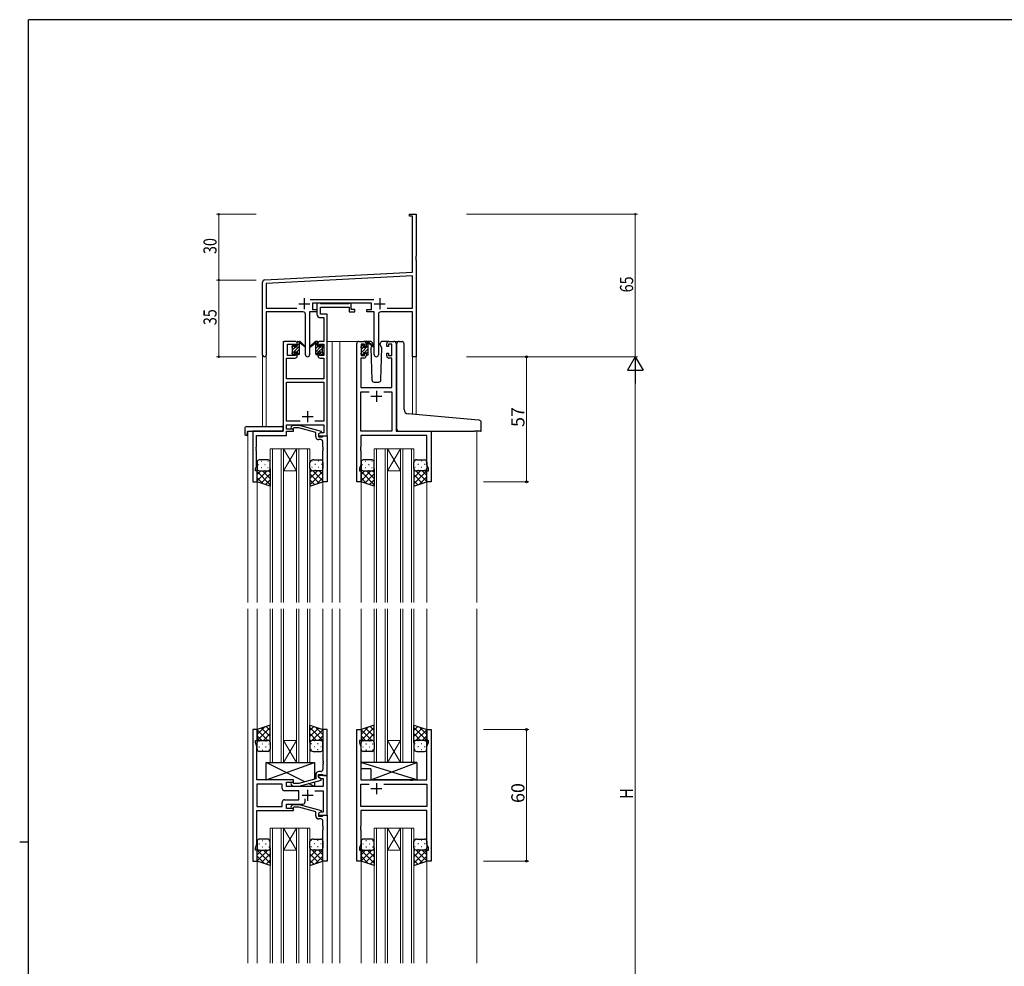
# Model space of a CAD drawing. Extents: x 0 to 1133, y 0 to 806.
# Drawn here: x 0 to 449, y 370 to 802 of the extents above; entities that cross this region are included whole.
import ezdxf

# ---------------------------------------------------------------- set-up
doc = ezdxf.new("R2010")
doc.units = 0
for name, color, linetype, lineweight in [('YKK_11', 7, 'CONTINUOUS', 30), ('YKK_12', 2, 'CONTINUOUS', 13), ('YKK_13', 4, 'CONTINUOUS', 30), ('YKK_D', 6, 'CONTINUOUS', 13)]:
    doc.layers.add(name, color=color, linetype=linetype, lineweight=lineweight)
doc.layers.add('YKK_ZWAK', color=7, linetype='CONTINUOUS')
doc.styles.get("Standard").update_dxf_attribs({"font": 'ROMANS.SHX', "bigfont": 'EXTFONT.SHX'})

# ---------------------------------------------------------------- blocks, each defined once
blk = doc.blocks.new('A201')
at = {"layer": 'YKK_ZWAK', "color": 254, "linetype": 'Continuous'}
for p, q in [((571, 410), (21, 410)), ((21, 35), (21, 410)), ((19, 222.5), (21, 222.5))]:
    blk.add_line(p, q, dxfattribs=at)

msp = doc.modelspace()

# ---------------------------------------------------------------- linework, layer by layer
at = {"layer": 'YKK_11', "color": 0, "linetype": 'ByBlock', "lineweight": -2}
for p, q in [((177.81, 713.25), (180.81, 713.25)), ((177.81, 712.35), (177.81, 713.25)), ((179.18, 712.35), (177.81, 712.35)), ((179.18, 686.83), (179.18, 712.35)), ((180.81, 713.25), (180.81, 694.2)), ((180.81, 694.2), (180.69, 694.02)), ((180.69, 694.02), (180.69, 693.47)), ((180.69, 693.47), (180.81, 693.29)), ((180.81, 693.2), (180.69, 693.02)), ((180.69, 693.02), (180.69, 692.47)), ((180.69, 692.47), (180.81, 692.29)), ((180.81, 693.29), (180.81, 693.2)), ((180.81, 692.29), (180.81, 648.25)), ((111.76, 683.3), (179.18, 686.83)), ((179.18, 685.2), (112.44, 681.7)), ((179.18, 670.38), (179.18, 685.2)), ((110.81, 649.06), (110.81, 682.3)), ((112.44, 681.7), (112.44, 670.38)), ((132.5, 674.38), (161.52, 674.38)), ((112.44, 670.38), (126.46, 670.38)), ((160.41, 672.75), (133.61, 672.75)), ((133.61, 672.75), (133.61, 669.75)), ((133.61, 669.75), (135.61, 669.75)), ((135.61, 669.75), (135.61, 668.75)), ((158.41, 669.75), (160.41, 669.75)), ((158.41, 668.75), (158.41, 669.75)), ((160.41, 669.75), (160.41, 672.75)), ((167.56, 670.38), (179.18, 670.38)), ((167.56, 670.38), (179.18, 670.38)), ((129.36, 668.75), (112.44, 668.75)), ((112.44, 668.75), (112.44, 649.06)), ((130.36, 649.2), (130.36, 667.75)), ((132.26, 668.75), (132.26, 649.2)), ((135.61, 668.75), (132.26, 668.75)), ((161.76, 668.75), (158.41, 668.75)), ((161.76, 649.2), (161.76, 668.75)), ((163.66, 667.75), (163.66, 649.2)), ((179.18, 668.75), (164.66, 668.75)), ((179.18, 648.25), (179.18, 668.75)), ((180.81, 648.25), (179.18, 648.25))]:
    msp.add_line(p, q, dxfattribs=at)
at = {"layer": 'YKK_11', "color": 2}
for p, q in [((129.81, 674.95), (129.81, 669.95)), ((164.21, 674.95), (164.21, 669.95)), ((127.31, 672.45), (132.31, 672.45)), ((161.71, 672.45), (166.71, 672.45))]:
    msp.add_line(p, q, dxfattribs=at)
at = {"layer": 'YKK_11', "linetype": 'ByBlock', "lineweight": -2, "ltscale": 0.5}
for p, q in [((136.94, 672.75), (135.61, 672.75)), ((135.61, 672.75), (135.61, 667.62)), ((137.21, 672.57), (136.94, 672.75)), ((137.4, 672.45), (137.21, 672.57)), ((137.24, 667.75), (137.24, 670.82)), ((137.24, 670.82), (150.21, 670.82)), ((150.05, 672.45), (137.4, 672.45)), ((150.23, 672.57), (150.05, 672.45)), ((150.21, 670.82), (150.21, 668.75)), ((150.51, 672.75), (150.23, 672.57)), ((151.21, 672.75), (150.51, 672.75)), ((151.21, 669.75), (151.21, 672.75)), ((152.91, 669.75), (151.21, 669.75)), ((152.91, 668.75), (152.91, 669.75)), ((137.11, 666.12), (138.68, 666.12)), ((140.31, 667.75), (137.24, 667.75)), ((138.68, 666.12), (138.68, 655.25)), ((140.31, 655.25), (140.31, 667.75)), ((150.21, 668.75), (152.91, 668.75)), ((120.11, 654.25), (120.11, 614.25)), ((125.61, 655.25), (121.11, 655.25)), ((122.11, 648.85), (122.11, 654.05)), ((122.11, 654.05), (125.81, 654.05)), ((125.81, 654.05), (125.81, 652.95)), ((125.81, 652.95), (126.61, 652.95)), ((126.61, 652.95), (126.61, 654.25)), ((136.01, 654.25), (136.01, 652.95)), ((136.01, 652.95), (136.81, 652.95)), ((136.81, 652.95), (136.81, 654.05)), ((136.81, 654.05), (138.68, 654.05)), ((138.68, 655.25), (137.01, 655.25)), ((138.68, 654.05), (138.68, 648.85)), ((140.31, 612.25), (140.31, 655.25)), ((153.71, 591.25), (153.71, 654.25)), ((154.71, 655.25), (157.01, 655.25)), ((157.21, 654.05), (155.71, 654.05)), ((155.71, 654.05), (155.71, 648.85)), ((157.21, 652.95), (157.21, 654.05)), ((158.01, 652.95), (157.21, 652.95)), ((158.01, 654.25), (158.01, 652.95)), ((167.41, 652.95), (167.41, 654.25)), ((168.21, 652.95), (167.41, 652.95)), ((169.71, 654.05), (168.21, 654.05)), ((168.21, 654.05), (168.21, 652.95)), ((168.41, 655.25), (170.71, 655.25)), ((169.71, 648.85), (169.71, 654.05)), ((171.71, 654.25), (171.71, 614.25)), ((121.74, 638.25), (121.74, 647.65)), ((121.74, 647.65), (125.61, 647.65)), ((125.81, 648.85), (122.11, 648.85)), ((126.61, 649.95), (125.81, 649.95)), ((125.81, 649.95), (125.81, 648.85)), ((126.61, 648.65), (126.61, 649.95)), ((136.81, 649.95), (136.01, 649.95)), ((136.01, 649.95), (136.01, 648.65)), ((136.81, 648.85), (136.81, 649.95)), ((138.68, 648.85), (136.81, 648.85)), ((137.01, 647.65), (138.68, 647.65)), ((138.68, 647.65), (138.68, 638.25)), ((157.01, 647.65), (155.64, 647.65)), ((155.64, 647.65), (155.64, 634.25)), ((155.71, 648.85), (157.21, 648.85)), ((157.21, 648.85), (157.21, 649.95)), ((157.21, 649.95), (158.01, 649.95)), ((158.01, 649.95), (158.01, 648.65)), ((167.41, 648.65), (167.41, 649.95)), ((167.41, 649.95), (168.21, 649.95)), ((168.21, 649.95), (168.21, 648.85)), ((168.21, 648.85), (169.71, 648.85)), ((169.78, 647.65), (168.41, 647.65)), ((169.78, 634.25), (169.78, 647.65)), ((138.68, 638.25), (121.74, 638.25)), ((121.74, 618.88), (121.74, 636.62)), ((121.74, 636.62), (138.68, 636.62)), ((138.68, 636.62), (138.68, 618.88)), ((155.64, 634.25), (169.78, 634.25)), ((155.64, 614.25), (155.64, 632.32)), ((155.64, 632.32), (159.36, 632.32)), ((166.06, 632.32), (169.78, 632.32)), ((166.06, 632.32), (169.78, 632.32)), ((169.78, 632.32), (169.78, 614.25)), ((127.96, 618.88), (121.74, 618.88)), ((127.96, 618.88), (121.74, 618.88)), ((121.74, 615.25), (121.74, 617.25)), ((121.74, 617.25), (138.68, 617.25)), ((123.78, 616.27), (124.56, 617.05)), ((124.56, 617.05), (127.41, 617.05)), ((125.06, 615.85), (124.63, 615.42)), ((127.25, 615.85), (125.06, 615.85)), ((135.01, 613.77), (127.25, 615.85)), ((127.41, 617.05), (137.51, 614.34)), ((138.68, 618.88), (134.66, 618.88)), ((138.68, 617.25), (138.68, 613.55)), ((120.11, 614.25), (106.31, 614.25)), ((106.31, 614.25), (106.31, 591.25)), ((107.94, 607.2), (107.94, 612.35)), ((107.94, 612.35), (121.74, 612.35)), ((124.91, 615.25), (121.74, 615.25)), ((121.74, 612.35), (121.74, 614.25)), ((121.74, 614.25), (124.91, 614.25)), ((124.91, 614.25), (124.91, 615.25)), ((135.01, 611.95), (135.01, 613.77)), ((137.51, 613.74), (136.31, 613.05)), ((137.17, 613.55), (136.31, 613.05)), ((136.31, 613.05), (136.31, 612.25)), ((136.31, 613.05), (136.31, 611.75)), ((136.31, 612.25), (140.31, 612.25)), ((136.31, 611.75), (138.11, 611.75)), ((138.68, 613.55), (137.17, 613.55)), ((137.51, 614.34), (137.51, 613.74)), ((138.11, 611.75), (138.31, 611.95)), ((138.31, 611.95), (138.61, 612.25)), ((138.61, 612.25), (140.31, 612.25)), ((140.31, 612.25), (140.31, 591.25)), ((169.78, 614.25), (155.64, 614.25)), ((185.78, 612.32), (155.64, 612.32)), ((155.64, 612.32), (155.64, 607.2)), ((171.71, 614.25), (187.71, 614.25)), ((185.78, 598.98), (185.78, 612.32)), ((187.71, 614.25), (187.71, 591.25)), ((107.82, 607.02), (107.94, 607.2)), ((107.82, 606.47), (107.82, 607.02)), ((107.94, 606.29), (107.82, 606.47)), ((137.31, 610.45), (136.51, 610.45)), ((138.31, 607.2), (138.31, 609.45)), ((138.43, 607.02), (138.31, 607.2)), ((138.31, 606.29), (138.43, 606.47)), ((138.43, 606.47), (138.43, 607.02)), ((155.64, 607.2), (155.52, 607.02)), ((155.52, 607.02), (155.52, 606.47)), ((155.52, 606.47), (155.64, 606.29)), ((107.82, 606.02), (107.94, 606.2)), ((107.82, 605.47), (107.82, 606.02)), ((107.94, 605.29), (107.82, 605.47)), ((107.94, 606.2), (107.94, 606.29)), ((107.94, 598.15), (107.94, 605.29)), ((138.31, 606.2), (138.31, 606.29)), ((138.43, 606.02), (138.31, 606.2)), ((138.31, 605.29), (138.43, 605.47)), ((138.31, 591.25), (138.31, 605.29)), ((138.43, 605.47), (138.43, 606.02)), ((155.64, 606.2), (155.52, 606.02)), ((155.52, 606.02), (155.52, 605.47)), ((155.52, 605.47), (155.64, 605.29)), ((155.64, 606.29), (155.64, 606.2)), ((155.64, 605.29), (155.64, 598.98)), ((107.61, 597.25), (107.94, 598.15)), ((155.64, 598.98), (155.01, 597.25)), ((186.41, 597.25), (185.78, 598.98)), ((107.61, 596.25), (107.61, 597.25)), ((108.31, 596.25), (107.61, 596.25)), ((108.31, 591.25), (108.31, 596.25)), ((155.01, 597.25), (155.01, 596.25)), ((155.01, 596.25), (155.71, 596.25)), ((155.71, 596.25), (155.71, 591.25)), ((185.71, 591.25), (185.71, 596.25)), ((185.71, 596.25), (186.41, 596.25)), ((186.41, 596.25), (186.41, 597.25)), ((106.31, 591.25), (108.31, 591.25)), ((140.31, 591.25), (138.31, 591.25)), ((155.71, 591.25), (153.71, 591.25)), ((187.71, 591.25), (185.71, 591.25)), ((108.31, 478.25), (106.31, 478.25)), ((106.31, 478.25), (106.31, 418.25)), ((108.31, 473.25), (108.31, 478.25)), ((140.31, 478.25), (138.31, 478.25)), ((138.31, 478.25), (138.31, 464.2)), ((140.31, 457.25), (140.31, 478.25)), ((153.71, 418.25), (153.71, 478.25)), ((153.71, 478.25), (155.71, 478.25)), ((155.71, 478.25), (155.71, 473.25)), ((185.71, 473.25), (185.71, 478.25)), ((185.71, 478.25), (187.71, 478.25)), ((187.71, 478.25), (187.71, 418.25)), ((107.61, 472.25), (107.61, 473.25)), ((107.61, 473.25), (108.31, 473.25)), ((108.24, 470.52), (107.61, 472.25)), ((155.71, 473.25), (155.01, 473.25)), ((155.01, 473.25), (155.01, 472.25)), ((155.01, 472.25), (155.64, 470.52)), ((186.41, 473.25), (185.71, 473.25)), ((185.78, 470.52), (186.41, 472.25)), ((186.41, 472.25), (186.41, 473.25)), ((108.24, 464.2), (108.24, 470.52)), ((155.64, 470.52), (155.64, 455.25)), ((185.78, 455.25), (185.78, 470.52)), ((108.12, 464.02), (108.24, 464.2)), ((108.12, 463.47), (108.12, 464.02)), ((108.24, 463.29), (108.12, 463.47)), ((108.12, 463.02), (108.24, 463.2)), ((108.12, 462.47), (108.12, 463.02)), ((108.24, 463.2), (108.24, 463.29)), ((138.31, 464.2), (138.43, 464.02)), ((138.43, 463.47), (138.31, 463.29)), ((138.31, 463.29), (138.31, 463.2)), ((138.31, 463.2), (138.43, 463.02)), ((138.43, 464.02), (138.43, 463.47)), ((138.43, 463.02), (138.43, 462.47)), ((108.24, 462.29), (108.12, 462.47)), ((108.24, 455.25), (108.24, 462.29)), ((137.31, 459.05), (136.51, 459.05)), ((138.43, 462.47), (138.31, 462.29)), ((138.31, 462.29), (138.31, 460.05)), ((124.91, 455.25), (108.24, 455.25)), ((121.71, 452.25), (121.71, 454.25)), ((121.71, 454.25), (124.91, 454.25)), ((125.06, 453.65), (124.63, 454.07)), ((124.91, 454.25), (124.91, 455.25)), ((127.25, 453.65), (125.06, 453.65)), ((135.01, 455.73), (127.25, 453.65)), ((127.41, 452.45), (137.51, 455.15)), ((135.01, 457.55), (135.01, 455.73)), ((136.31, 456.45), (136.31, 457.75)), ((136.31, 457.75), (138.11, 457.75)), ((140.31, 457.25), (136.31, 457.25)), ((136.31, 457.25), (136.31, 456.45)), ((136.31, 456.45), (137.18, 455.95)), ((137.51, 455.75), (136.31, 456.45)), ((137.18, 455.95), (138.38, 455.95)), ((137.51, 455.15), (137.51, 455.75)), ((138.11, 457.75), (138.31, 457.55)), ((138.31, 457.55), (138.61, 457.25)), ((138.38, 455.95), (138.38, 452.25)), ((138.61, 457.25), (140.31, 457.25)), ((140.31, 439.25), (140.31, 457.25)), ((155.64, 455.25), (178.04, 455.25)), ((178.04, 455.25), (178.23, 455.1)), ((178.23, 455.1), (179.19, 455.1)), ((179.19, 455.1), (179.38, 455.25)), ((179.38, 455.25), (185.78, 455.25)), ((119.78, 453.32), (108.24, 453.32)), ((119.78, 453.32), (108.24, 453.32)), ((108.24, 453.32), (108.24, 443.18)), ((119.78, 451.32), (119.78, 453.32)), ((127.31, 450.32), (120.78, 450.32)), ((138.38, 452.25), (121.71, 452.25)), ((123.79, 453.22), (124.56, 452.45)), ((124.56, 452.45), (127.41, 452.45)), ((127.31, 446.18), (127.31, 450.32)), ((134.66, 450.32), (138.38, 450.32)), ((138.38, 450.32), (138.38, 440.55)), ((155.64, 443.18), (155.64, 453.32)), ((155.64, 453.32), (159.36, 453.32)), ((166.06, 453.32), (185.78, 453.32)), ((166.06, 453.32), (185.78, 453.32)), ((185.78, 453.32), (185.78, 443.18)), ((119.78, 443.18), (119.78, 445.18)), ((120.78, 446.18), (127.31, 446.18)), ((130.16, 445.25), (130.16, 446.68)), ((108.24, 443.18), (119.78, 443.18)), ((108.24, 425.98), (108.24, 441.25)), ((108.24, 441.25), (124.91, 441.25)), ((121.71, 442.25), (121.71, 444.25)), ((121.71, 444.25), (129.16, 444.25)), ((124.91, 442.25), (121.71, 442.25)), ((123.79, 443.27), (124.56, 444.05)), ((124.56, 444.05), (127.41, 444.05)), ((125.06, 442.85), (124.63, 442.42)), ((124.91, 441.25), (124.91, 442.25)), ((127.25, 442.85), (125.06, 442.85)), ((135.01, 440.77), (127.25, 442.85)), ((127.41, 444.05), (137.51, 441.34)), ((135.01, 438.95), (135.01, 440.77)), ((137.51, 440.74), (136.31, 440.05)), ((137.18, 440.55), (136.31, 440.05)), ((138.38, 440.55), (137.18, 440.55)), ((137.51, 441.34), (137.51, 440.74)), ((185.78, 443.18), (155.64, 443.18)), ((185.78, 441.25), (155.64, 441.25)), ((155.64, 441.25), (155.64, 434.2)), ((185.78, 425.98), (185.78, 441.25)), ((136.31, 440.05), (136.31, 439.25)), ((136.31, 440.05), (136.31, 438.75)), ((136.31, 439.25), (140.31, 439.25)), ((136.31, 438.75), (138.11, 438.75)), ((137.31, 437.45), (136.51, 437.45)), ((138.11, 438.75), (138.31, 438.95)), ((138.31, 438.95), (138.61, 439.25)), ((138.31, 434.2), (138.31, 436.45)), ((138.61, 439.25), (140.31, 439.25)), ((140.31, 439.25), (140.31, 418.25)), ((138.43, 434.02), (138.31, 434.2)), ((138.31, 433.29), (138.43, 433.47)), ((138.31, 433.2), (138.31, 433.29)), ((138.43, 433.02), (138.31, 433.2)), ((138.31, 432.29), (138.43, 432.47)), ((138.31, 418.25), (138.31, 432.29)), ((138.43, 433.47), (138.43, 434.02)), ((138.43, 432.47), (138.43, 433.02)), ((155.64, 434.2), (155.52, 434.02)), ((155.52, 434.02), (155.52, 433.47)), ((155.52, 433.47), (155.64, 433.29)), ((155.64, 433.2), (155.52, 433.02)), ((155.52, 433.02), (155.52, 432.47)), ((155.52, 432.47), (155.64, 432.29)), ((155.64, 433.29), (155.64, 433.2)), ((155.64, 432.29), (155.64, 425.98)), ((107.61, 424.25), (108.24, 425.98)), ((107.61, 423.25), (107.61, 424.25)), ((108.31, 423.25), (107.61, 423.25)), ((108.31, 418.25), (108.31, 423.25)), ((155.64, 425.98), (155.01, 424.25)), ((155.01, 424.25), (155.01, 423.25)), ((155.01, 423.25), (155.71, 423.25)), ((155.71, 423.25), (155.71, 418.25)), ((185.71, 418.25), (185.71, 423.25)), ((185.71, 423.25), (186.41, 423.25)), ((186.41, 424.25), (185.78, 425.98)), ((186.41, 423.25), (186.41, 424.25)), ((106.31, 418.25), (108.31, 418.25)), ((140.31, 418.25), (138.31, 418.25)), ((155.71, 418.25), (153.71, 418.25)), ((187.71, 418.25), (185.71, 418.25))]:
    msp.add_line(p, q, dxfattribs=at)
at = {"layer": 'YKK_11', "ltscale": 0.5}
for p, q in [((160.21, 630.25), (165.21, 630.25)), ((162.71, 632.75), (162.71, 627.75)), ((128.81, 620.95), (133.81, 620.95)), ((131.31, 623.45), (131.31, 618.45)), ((162.71, 453.75), (162.71, 448.75)), ((131.31, 450.75), (131.31, 445.75)), ((165.21, 451.25), (160.21, 451.25)), ((128.81, 448.25), (133.81, 448.25))]:
    msp.add_line(p, q, dxfattribs=at)
at = {"layer": 'YKK_11', "color": 0, "linetype": 'ByBlock', "lineweight": -2}
for centre, radius, start, end in [((111.81, 682.3), 1, 93, 180), ((129.36, 667.75), 1, 0, 90), ((164.66, 667.75), 1, 90, 180), ((111.62, 649.06), 0.815, 180, 0), ((131.31, 649.2), 0.95, 180, 0), ((162.71, 649.2), 0.95, 180, 0)]:
    msp.add_arc(centre, radius, start, end, dxfattribs=at)
at = {"layer": 'YKK_11', "linetype": 'ByBlock', "lineweight": -2, "ltscale": 0.5}
for centre, radius, start, end in [((137.11, 667.62), 1.5, 180, 270), ((121.11, 654.25), 1, 90, 180), ((125.61, 654.25), 1, 0, 90), ((137.01, 654.25), 1, 90, 180), ((154.71, 654.25), 1, 90, 180), ((157.01, 654.25), 1, 0, 90), ((168.41, 654.25), 1, 90, 180), ((170.71, 654.25), 1, 0, 90), ((125.61, 648.65), 1, 270, 360), ((137.01, 648.65), 1, 180, 270), ((157.01, 648.65), 1, 270, 360), ((168.41, 648.65), 1, 180, 270), ((124.21, 615.85), 0.6, 135, 315), ((136.51, 611.95), 1.5, 180, 270), ((137.31, 609.45), 1, 0, 90), ((136.51, 457.55), 1.5, 90, 180), ((137.31, 460.05), 1, 270, 360), ((124.21, 453.65), 0.6, 45, 225), ((120.78, 451.32), 1, 180, 270), ((120.78, 445.18), 1, 90, 180), ((129.16, 445.25), 1, 270, 360), ((124.21, 442.85), 0.6, 135, 315), ((136.51, 438.95), 1.5, 180, 270), ((137.31, 436.45), 1, 0, 90)]:
    msp.add_arc(centre, radius, start, end, dxfattribs=at)
at = {"layer": 'YKK_12', "ltscale": 1.5}
for p, q in [((120.11, 614.55), (120.11, 655.25)), ((123.31, 655.25), (120.11, 655.25)), ((140.31, 655.25), (146.01, 655.25)), ((142.51, 655.25), (142.51, 536.25)), ((146.01, 655.25), (154.71, 655.25)), ((146.01, 655.25), (146.01, 536.25)), ((170.71, 655.25), (172.75, 655.25)), ((110.81, 649.06), (110.81, 616.43)), ((112.44, 649.06), (112.44, 616.43)), ((179.18, 648.25), (179.18, 621.99)), ((180.81, 648.25), (179.18, 648.25)), ((180.81, 648.25), (180.81, 621.84)), ((106.61, 614.25), (104.11, 614.25)), ((104.11, 614.25), (104.11, 536.25)), ((187.41, 614.25), (209.51, 614.25)), ((208.51, 614.25), (208.51, 536.25)), ((114.31, 606.25), (114.31, 536.25)), ((115.31, 606.25), (115.31, 536.25)), ((119.31, 606.25), (119.31, 536.25)), ((120.31, 606.25), (120.31, 536.25)), ((126.31, 606.25), (126.31, 536.25)), ((127.31, 606.25), (127.31, 536.25)), ((131.31, 606.25), (131.31, 536.25)), ((132.31, 606.25), (132.31, 536.25)), ((161.71, 606.25), (161.71, 536.25)), ((162.71, 606.25), (162.71, 536.25)), ((166.71, 606.25), (166.71, 536.25)), ((167.71, 606.25), (167.71, 536.25)), ((173.71, 606.25), (173.71, 536.25)), ((174.71, 606.25), (174.71, 536.25)), ((178.71, 606.25), (178.71, 536.25)), ((179.71, 606.25), (179.71, 536.25)), ((108.31, 591.75), (108.31, 536.25)), ((138.31, 591.75), (138.31, 536.25)), ((155.71, 591.75), (155.71, 536.25)), ((185.71, 591.75), (185.71, 536.25)), ((104.11, 533.25), (104.11, 371.75)), ((108.31, 533.25), (108.31, 477.75)), ((114.31, 463.25), (114.31, 533.25)), ((115.31, 463.25), (115.31, 533.25)), ((119.31, 463.25), (119.31, 533.25)), ((120.31, 463.25), (120.31, 533.25)), ((126.31, 463.25), (126.31, 533.25)), ((127.31, 463.25), (127.31, 533.25)), ((131.31, 463.25), (131.31, 533.25)), ((132.31, 463.25), (132.31, 533.25)), ((138.31, 533.25), (138.31, 477.75)), ((142.51, 533.25), (142.51, 371.75)), ((146.01, 533.25), (146.01, 371.75)), ((155.71, 533.25), (155.71, 477.75)), ((161.71, 463.25), (161.71, 533.25)), ((162.71, 463.25), (162.71, 533.25)), ((166.71, 463.25), (166.71, 533.25)), ((167.71, 463.25), (167.71, 533.25)), ((173.71, 463.25), (173.71, 533.25)), ((174.71, 463.25), (174.71, 533.25)), ((178.71, 463.25), (178.71, 533.25)), ((179.71, 463.25), (179.71, 533.25)), ((185.71, 533.25), (185.71, 477.75)), ((208.51, 533.25), (208.51, 371.75)), ((114.31, 433.25), (114.31, 371.75)), ((115.31, 433.25), (115.31, 371.75)), ((119.31, 433.25), (119.31, 371.75)), ((120.31, 433.25), (120.31, 371.75)), ((126.31, 433.25), (126.31, 371.75)), ((127.31, 433.25), (127.31, 371.75)), ((131.31, 433.25), (131.31, 371.75)), ((132.31, 433.25), (132.31, 371.75)), ((161.71, 433.25), (161.71, 371.75)), ((162.71, 433.25), (162.71, 371.75)), ((166.71, 433.25), (166.71, 371.75)), ((167.71, 433.25), (167.71, 371.75)), ((173.71, 433.25), (173.71, 371.75)), ((174.71, 433.25), (174.71, 371.75)), ((178.71, 433.25), (178.71, 371.75)), ((179.71, 433.25), (179.71, 371.75)), ((108.31, 418.75), (108.31, 371.75)), ((138.31, 418.75), (138.31, 371.75)), ((155.71, 418.75), (155.71, 371.75)), ((185.71, 418.75), (185.71, 371.75))]:
    msp.add_line(p, q, dxfattribs=at)
at = {"layer": 'YKK_12', "linetype": 'Continuous', "ltscale": 1.5}
for p, q in [((114.31, 606.25), (120.31, 606.25)), ((120.31, 606.25), (126.31, 606.25)), ((120.31, 606.25), (126.31, 596.25)), ((126.31, 606.25), (120.31, 596.25)), ((126.31, 606.25), (132.31, 606.25)), ((161.71, 606.25), (167.71, 606.25)), ((167.71, 606.25), (173.71, 606.25)), ((167.71, 606.25), (173.71, 596.25)), ((173.71, 606.25), (167.71, 596.25)), ((173.71, 606.25), (179.71, 606.25)), ((120.31, 596.25), (126.31, 596.25)), ((167.71, 596.25), (173.71, 596.25)), ((120.31, 473.25), (126.31, 473.25)), ((120.31, 463.25), (126.31, 473.25)), ((126.31, 463.25), (120.31, 473.25)), ((167.71, 473.25), (173.71, 473.25)), ((167.71, 463.25), (173.71, 473.25)), ((173.71, 463.25), (167.71, 473.25)), ((120.31, 463.25), (114.31, 463.25)), ((120.31, 463.25), (126.31, 463.25)), ((132.31, 463.25), (126.31, 463.25)), ((167.71, 463.25), (161.71, 463.25)), ((167.71, 463.25), (173.71, 463.25)), ((179.71, 463.25), (173.71, 463.25)), ((114.31, 433.25), (120.31, 433.25)), ((120.31, 433.25), (126.31, 433.25)), ((120.31, 433.25), (126.31, 423.25)), ((126.31, 433.25), (120.31, 423.25)), ((126.31, 433.25), (132.31, 433.25)), ((161.71, 433.25), (167.71, 433.25)), ((167.71, 433.25), (173.71, 433.25)), ((167.71, 433.25), (173.71, 423.25)), ((173.71, 433.25), (167.71, 423.25)), ((173.71, 433.25), (179.71, 433.25)), ((120.31, 423.25), (126.31, 423.25)), ((167.71, 423.25), (173.71, 423.25))]:
    msp.add_line(p, q, dxfattribs=at)
at = {"layer": 'YKK_13', "linetype": 'Continuous', "ltscale": 1.5}
for p, q in [((124.31, 652.6), (125.41, 653.69)), ((124.31, 649.77), (127.61, 653.07)), ((124.51, 651.38), (125.97, 652.85)), ((126.4, 650.45), (127.61, 651.65)), ((126.61, 654.9), (126.96, 655.25)), ((126.61, 653.48), (127.5, 654.38)), ((135.01, 654.81), (135.44, 655.25)), ((135.01, 653.4), (136.01, 654.4)), ((135.01, 651.98), (136.01, 652.98)), ((135.01, 650.57), (137.08, 652.63)), ((136.3, 650.45), (138.11, 652.25)), ((137.42, 652.98), (138.01, 653.57)), ((155.71, 652.88), (156.57, 653.74)), ((155.91, 650.26), (159.01, 653.36)), ((155.91, 651.67), (156.68, 652.44)), ((157.31, 650.25), (159.01, 651.94)), ((158.01, 653.77), (159.01, 654.77)), ((125.23, 649.27), (125.39, 649.43)), ((126.7, 649.33), (127.61, 650.24)), ((135.15, 649.29), (136.01, 650.15)), ((137.21, 649.94), (138.11, 650.84)), ((137.93, 649.25), (138.31, 649.63)), ((156.11, 649.05), (156.81, 649.74)), ((158.01, 649.53), (159.01, 650.53)), ((108.73, 599.17), (108.93, 599.17)), ((110.14, 600.58), (110.34, 600.58)), ((110.14, 597.75), (110.34, 597.75)), ((111.76, 599.17), (111.96, 599.17)), ((113.17, 600.58), (113.37, 600.58)), ((113.17, 597.75), (113.37, 597.75)), ((133.44, 600.58), (133.24, 600.58)), ((133.44, 597.75), (133.24, 597.75)), ((134.86, 599.17), (134.66, 599.17)), ((136.47, 600.58), (136.27, 600.58)), ((136.47, 597.75), (136.27, 597.75)), ((137.89, 599.17), (137.69, 599.17)), ((156.13, 599.17), (156.33, 599.17)), ((157.54, 600.58), (157.74, 600.58)), ((157.54, 597.75), (157.74, 597.75)), ((159.16, 599.17), (159.36, 599.17)), ((160.57, 600.58), (160.77, 600.58)), ((160.57, 597.75), (160.77, 597.75)), ((180.44, 600.58), (180.24, 600.58)), ((180.44, 597.75), (180.24, 597.75)), ((181.86, 599.17), (181.66, 599.17)), ((183.47, 600.58), (183.27, 600.58)), ((183.47, 597.75), (183.27, 597.75)), ((184.89, 599.17), (184.69, 599.17)), ((112.83, 596.25), (108.31, 591.73)), ((110, 596.25), (108.31, 594.55)), ((108.31, 595.88), (114.31, 589.88)), ((108.31, 593.05), (111.01, 590.34)), ((108.89, 596.34), (108.93, 596.34)), ((114.31, 594.9), (110.07, 590.66)), ((110.77, 596.25), (114.31, 592.71)), ((111.76, 596.34), (111.96, 596.34)), ((113.56, 596.28), (114.31, 595.53)), ((133.22, 596.44), (132.31, 595.53)), ((135.85, 596.25), (132.31, 592.71)), ((138.31, 595.88), (132.31, 589.88)), ((132.31, 594.9), (136.55, 590.66)), ((133.76, 596.27), (138.31, 591.73)), ((134.86, 596.34), (134.66, 596.34)), ((138.31, 593.05), (135.6, 590.34)), ((136.62, 596.25), (138.31, 594.55)), ((137.72, 596.34), (137.69, 596.34)), ((160.23, 596.25), (155.71, 591.73)), ((157.4, 596.25), (155.71, 594.55)), ((155.71, 595.88), (161.71, 589.88)), ((155.71, 593.05), (158.41, 590.34)), ((156.29, 596.34), (156.33, 596.34)), ((161.71, 594.9), (157.47, 590.66)), ((158.17, 596.25), (161.71, 592.71)), ((159.16, 596.34), (159.36, 596.34)), ((160.96, 596.28), (161.71, 595.53)), ((180.29, 596.51), (179.71, 595.93)), ((185.71, 596.28), (179.71, 590.28)), ((182.85, 596.25), (179.71, 593.11)), ((179.71, 594.5), (183.65, 590.56)), ((180.73, 596.3), (185.71, 591.33)), ((181.86, 596.34), (181.66, 596.34)), ((185.71, 593.45), (182.4, 590.14)), ((183.62, 596.25), (185.71, 594.15)), ((184.89, 596.34), (184.69, 596.34)), ((185.68, 597.01), (185.71, 596.98)), ((114.31, 592.07), (112.19, 589.95)), ((132.31, 592.07), (134.43, 589.95)), ((161.71, 592.07), (159.59, 589.95)), ((179.71, 591.67), (181.53, 589.85)), ((108.31, 476.04), (111.61, 479.35)), ((108.31, 473.21), (114.31, 479.21)), ((113.23, 473.25), (108.31, 478.17)), ((114.31, 474.99), (110.37, 478.93)), ((111.17, 473.25), (114.31, 476.39)), ((114.31, 477.82), (112.49, 479.64)), ((132.31, 477.82), (134.13, 479.64)), ((138.31, 473.21), (132.31, 479.21)), ((132.31, 474.99), (136.25, 478.93)), ((135.45, 473.25), (132.31, 476.39)), ((133.33, 473.19), (138.31, 478.17)), ((138.31, 476.04), (135, 479.35)), ((155.71, 476.04), (159.01, 479.35)), ((155.71, 473.21), (161.71, 479.21)), ((160.63, 473.25), (155.71, 478.17)), ((161.71, 474.99), (157.77, 478.93)), ((158.57, 473.25), (161.71, 476.39)), ((161.71, 477.82), (159.89, 479.64)), ((179.71, 477.82), (181.53, 479.64)), ((185.71, 473.21), (179.71, 479.21)), ((179.71, 474.99), (183.65, 478.93)), ((182.85, 473.25), (179.71, 476.39)), ((180.73, 473.19), (185.71, 478.17)), ((185.71, 476.04), (182.4, 479.35)), ((110.4, 473.25), (108.31, 475.34)), ((108.34, 472.48), (108.31, 472.51)), ((109.13, 473.16), (109.33, 473.16)), ((110.54, 471.74), (110.74, 471.74)), ((112.16, 473.16), (112.36, 473.16)), ((113.57, 471.74), (113.77, 471.74)), ((113.84, 473.09), (114.31, 473.56)), ((132.89, 472.98), (132.31, 473.56)), ((133.04, 471.74), (132.84, 471.74)), ((134.46, 473.16), (134.26, 473.16)), ((136.07, 471.74), (135.87, 471.74)), ((136.22, 473.25), (138.31, 475.34)), ((137.49, 473.16), (137.29, 473.16)), ((138.28, 472.48), (138.31, 472.51)), ((157.8, 473.25), (155.71, 475.34)), ((155.74, 472.48), (155.71, 472.51)), ((156.53, 473.16), (156.73, 473.16)), ((157.94, 471.74), (158.14, 471.74)), ((159.56, 473.16), (159.76, 473.16)), ((160.97, 471.74), (161.17, 471.74)), ((161.24, 473.09), (161.71, 473.56)), ((180.29, 472.98), (179.71, 473.56)), ((180.44, 471.74), (180.24, 471.74)), ((181.86, 473.16), (181.66, 473.16)), ((183.47, 471.74), (183.27, 471.74)), ((183.62, 473.25), (185.71, 475.34)), ((184.89, 473.16), (184.69, 473.16)), ((185.68, 472.48), (185.71, 472.51)), ((109.13, 470.33), (109.33, 470.33)), ((110.54, 468.91), (110.74, 468.91)), ((112.16, 470.33), (112.36, 470.33)), ((113.57, 468.91), (113.77, 468.91)), ((133.04, 468.91), (132.84, 468.91)), ((134.46, 470.33), (134.26, 470.33)), ((136.07, 468.91), (135.87, 468.91)), ((137.49, 470.33), (137.29, 470.33)), ((156.53, 470.33), (156.73, 470.33)), ((157.94, 468.91), (158.14, 468.91)), ((159.56, 470.33), (159.76, 470.33)), ((160.97, 468.91), (161.17, 468.91)), ((180.44, 468.91), (180.24, 468.91)), ((181.86, 470.33), (181.66, 470.33)), ((183.47, 468.91), (183.27, 468.91)), ((184.89, 470.33), (184.69, 470.33)), ((110.54, 427.58), (110.74, 427.58)), ((113.57, 427.58), (113.77, 427.58)), ((133.04, 427.58), (132.84, 427.58)), ((136.07, 427.58), (135.87, 427.58)), ((157.94, 427.58), (158.14, 427.58)), ((160.97, 427.58), (161.17, 427.58)), ((180.44, 427.58), (180.24, 427.58)), ((183.47, 427.58), (183.27, 427.58)), ((108.34, 424.01), (108.31, 423.98)), ((108.31, 423.28), (114.31, 417.28)), ((113.23, 423.25), (108.31, 418.33)), ((110.4, 423.25), (108.31, 421.15)), ((109.13, 426.17), (109.33, 426.17)), ((109.13, 423.34), (109.33, 423.34)), ((110.54, 424.75), (110.74, 424.75)), ((111.17, 423.25), (114.31, 420.11)), ((112.16, 426.17), (112.36, 426.17)), ((112.16, 423.34), (112.36, 423.34)), ((113.57, 424.75), (113.77, 424.75)), ((113.84, 423.4), (114.31, 422.93)), ((132.89, 423.51), (132.31, 422.93)), ((138.31, 423.28), (132.31, 417.28)), ((135.45, 423.25), (132.31, 420.11)), ((133.04, 424.75), (132.84, 424.75)), ((133.33, 423.3), (138.31, 418.33)), ((134.46, 426.17), (134.26, 426.17)), ((134.46, 423.34), (134.26, 423.34)), ((136.07, 424.75), (135.87, 424.75)), ((136.22, 423.25), (138.31, 421.15)), ((137.49, 426.17), (137.29, 426.17)), ((137.49, 423.34), (137.29, 423.34)), ((138.28, 424.01), (138.31, 423.98)), ((155.74, 424.01), (155.71, 423.98)), ((155.71, 423.28), (161.71, 417.28)), ((160.63, 423.25), (155.71, 418.33)), ((157.8, 423.25), (155.71, 421.15)), ((156.53, 426.17), (156.73, 426.17)), ((156.53, 423.34), (156.73, 423.34)), ((157.94, 424.75), (158.14, 424.75)), ((158.57, 423.25), (161.71, 420.11)), ((159.56, 426.17), (159.76, 426.17)), ((159.56, 423.34), (159.76, 423.34)), ((160.97, 424.75), (161.17, 424.75)), ((161.24, 423.4), (161.71, 422.93)), ((180.29, 423.51), (179.71, 422.93)), ((185.71, 423.28), (179.71, 417.28)), ((182.85, 423.25), (179.71, 420.11)), ((180.44, 424.75), (180.24, 424.75)), ((180.73, 423.3), (185.71, 418.33)), ((181.86, 426.17), (181.66, 426.17)), ((181.86, 423.34), (181.66, 423.34)), ((183.47, 424.75), (183.27, 424.75)), ((183.62, 423.25), (185.71, 421.15)), ((184.89, 426.17), (184.69, 426.17)), ((184.89, 423.34), (184.69, 423.34)), ((185.68, 424.01), (185.71, 423.98)), ((108.31, 420.45), (111.61, 417.14)), ((114.31, 421.5), (110.37, 417.56)), ((114.31, 418.67), (112.49, 416.85)), ((132.31, 421.5), (136.25, 417.56)), ((132.31, 418.67), (134.13, 416.85)), ((138.31, 420.45), (135, 417.14)), ((155.71, 420.45), (159.01, 417.14)), ((161.71, 421.5), (157.77, 417.56)), ((161.71, 418.67), (159.89, 416.85)), ((179.71, 421.5), (183.65, 417.56)), ((179.71, 418.67), (181.53, 416.85)), ((185.71, 420.45), (182.4, 417.14))]:
    msp.add_line(p, q, dxfattribs=at)
at = {"layer": 'YKK_13', "ltscale": 1.5}
for p, q in [((124.31, 652.55), (124.31, 653.15)), ((124.4, 653.36), (124.9, 653.86)), ((124.51, 650.25), (124.51, 652.35)), ((125.41, 653.65), (125.41, 653.31)), ((125.87, 652.85), (126.61, 652.85)), ((126.61, 652.85), (126.61, 654.95)), ((126.91, 655.25), (127.7, 655.25)), ((127.61, 654.75), (127.61, 655.25)), ((127.61, 649.55), (127.61, 654.15)), ((127.89, 655.18), (130.08, 653.13)), ((130.04, 652.78), (127.9, 654.48)), ((134.73, 655.18), (132.54, 653.13)), ((132.58, 652.78), (134.72, 654.48)), ((135.71, 655.25), (134.92, 655.25)), ((135.01, 654.75), (135.01, 655.25)), ((135.01, 649.55), (135.01, 654.15)), ((136.01, 652.85), (136.01, 654.95)), ((136.75, 652.85), (136.01, 652.85)), ((137.21, 653.65), (137.21, 653.31)), ((138.22, 653.36), (137.72, 653.86)), ((138.11, 650.25), (138.11, 652.35)), ((138.31, 652.55), (138.31, 653.15)), ((155.71, 652.35), (155.71, 652.95)), ((155.8, 653.16), (156.3, 653.66)), ((155.91, 650.05), (155.91, 652.15)), ((156.81, 653.45), (156.81, 653.11)), ((160, 655.25), (157.01, 655.25)), ((157.27, 652.65), (158.01, 652.65)), ((158.01, 652.65), (158.01, 654.75)), ((158.31, 655.05), (159.1, 655.05)), ((159.01, 654.55), (159.01, 655.05)), ((159.01, 649.35), (159.01, 653.95)), ((159.29, 654.98), (161.48, 652.93)), ((161.44, 652.58), (159.3, 654.28)), ((160.69, 653.18), (160.17, 652.28)), ((160.17, 652.28), (160.68, 637.71)), ((161.01, 653.75), (160.87, 653.5)), ((161, 654.28), (161.01, 653.75)), ((164.4, 653.75), (164.42, 654.28)), ((165.25, 652.28), (164.4, 653.75)), ((164.74, 637.71), (165.25, 652.28)), ((168.41, 655.25), (165.42, 655.25)), ((172.01, 622.61), (172.01, 654.28)), ((173.1, 655.28), (174.31, 655.17)), ((174.4, 655.16), (174.31, 655.17)), ((175.31, 624.16), (175.31, 654.17)), ((124.31, 649.55), (124.31, 650.05)), ((125.11, 649.25), (124.61, 649.25)), ((125.41, 650.45), (125.41, 649.55)), ((125.41, 650.45), (126.61, 650.45)), ((126.61, 650.45), (126.61, 649.55)), ((127.31, 649.25), (126.91, 649.25)), ((135.31, 649.25), (135.71, 649.25)), ((137.21, 650.45), (136.01, 650.45)), ((136.01, 650.45), (136.01, 649.55)), ((137.21, 650.45), (137.21, 649.55)), ((137.51, 649.25), (138.01, 649.25)), ((138.31, 649.55), (138.31, 650.05)), ((155.71, 649.35), (155.71, 649.85)), ((156.51, 649.05), (156.01, 649.05)), ((156.81, 650.25), (156.81, 649.35)), ((156.81, 650.25), (158.01, 650.25)), ((158.01, 650.25), (158.01, 649.35)), ((158.71, 649.05), (158.31, 649.05)), ((161.68, 636.75), (163.74, 636.75)), ((172.01, 615.25), (172.01, 622.61)), ((207.6, 619.5), (177.14, 622.17)), ((102.62, 615.43), (102.62, 613.06)), ((103.62, 616.43), (119.61, 616.43)), ((120.11, 615.43), (120.11, 615.93)), ((120.11, 614.75), (120.11, 615.43)), ((209.6, 619.33), (207.6, 619.5)), ((210.51, 614.55), (210.51, 618.33)), ((103.62, 612.55), (103.81, 612.55)), ((103.81, 613.95), (103.81, 613.05)), ((103.81, 612.55), (103.81, 613.05)), ((104.11, 614.25), (119.61, 614.25)), ((173.01, 614.25), (207.51, 614.25)), ((210.21, 614.25), (207.51, 614.25)), ((108.31, 600.25), (108.31, 597.25)), ((113.31, 601.25), (109.31, 601.25)), ((114.31, 597.25), (114.31, 600.25)), ((132.31, 597.25), (132.31, 600.25)), ((134.21, 601.25), (137.31, 601.25)), ((138.31, 600.25), (138.31, 597.25)), ((155.71, 600.25), (155.71, 597.25)), ((160.71, 601.25), (156.71, 601.25)), ((161.71, 597.25), (161.71, 600.25)), ((179.71, 597.25), (179.71, 600.25)), ((181.21, 601.25), (184.71, 601.25)), ((185.71, 600.25), (185.71, 597.25)), ((108.31, 591.25), (108.31, 597.25)), ((109.31, 596.25), (113.31, 596.25)), ((109.31, 596.25), (113.31, 596.25)), ((114.31, 597.25), (114.31, 589.25)), ((132.31, 597.25), (132.31, 589.25)), ((137.31, 596.25), (134.21, 596.25)), ((137.31, 596.25), (134.21, 596.25)), ((138.31, 591.25), (138.31, 597.25)), ((155.71, 591.25), (155.71, 597.25)), ((156.71, 596.25), (160.71, 596.25)), ((156.71, 596.25), (160.71, 596.25)), ((161.71, 597.25), (161.71, 589.25)), ((179.71, 597.25), (179.71, 589.25)), ((184.71, 596.25), (181.21, 596.25)), ((184.71, 596.25), (181.21, 596.25)), ((185.71, 591.25), (185.71, 597.25)), ((114.31, 589.25), (108.31, 591.25)), ((132.31, 589.25), (138.31, 591.25)), ((161.71, 589.25), (155.71, 591.25)), ((179.71, 589.25), (185.71, 591.25)), ((114.31, 480.25), (108.31, 478.25)), ((108.31, 478.25), (108.31, 472.25)), ((114.31, 472.25), (114.31, 480.25)), ((132.31, 472.25), (132.31, 480.25)), ((132.31, 480.25), (138.31, 478.25)), ((138.31, 478.25), (138.31, 472.25)), ((161.71, 480.25), (155.71, 478.25)), ((155.71, 478.25), (155.71, 472.25)), ((161.71, 472.25), (161.71, 480.25)), ((179.71, 472.25), (179.71, 480.25)), ((179.71, 480.25), (185.71, 478.25)), ((185.71, 478.25), (185.71, 472.25)), ((108.31, 469.25), (108.31, 472.25)), ((109.31, 473.25), (113.31, 473.25)), ((109.31, 473.25), (113.31, 473.25)), ((114.31, 472.25), (114.31, 469.25)), ((132.31, 472.25), (132.31, 469.25)), ((137.31, 473.25), (133.81, 473.25)), ((137.31, 473.25), (133.81, 473.25)), ((138.31, 469.25), (138.31, 472.25)), ((155.71, 469.25), (155.71, 472.25)), ((156.71, 473.25), (160.71, 473.25)), ((156.71, 473.25), (160.71, 473.25)), ((161.71, 472.25), (161.71, 469.25)), ((179.71, 472.25), (179.71, 469.25)), ((184.71, 473.25), (181.21, 473.25)), ((184.71, 473.25), (181.21, 473.25)), ((185.71, 469.25), (185.71, 472.25)), ((113.31, 468.25), (109.31, 468.25)), ((133.81, 468.25), (137.31, 468.25)), ((160.71, 468.25), (156.71, 468.25)), ((181.21, 468.25), (184.71, 468.25)), ((112.41, 455.25), (134.41, 463.25)), ((130.09, 454.41), (112.41, 463.25)), ((112.41, 455.25), (112.41, 463.25)), ((112.41, 463.25), (134.41, 463.25)), ((134.41, 463.25), (134.41, 455.56)), ((181.14, 463.25), (155.64, 463.25)), ((155.64, 463.25), (155.64, 460.25)), ((181.14, 455.25), (155.64, 463.25)), ((160.14, 455.25), (181.14, 463.25)), ((181.14, 463.25), (181.14, 455.25)), ((160.14, 460.25), (155.64, 460.25)), ((160.14, 460.25), (160.14, 455.25)), ((124.91, 455.25), (112.41, 455.25)), ((124.91, 453.79), (124.91, 455.25)), ((134.41, 454.32), (134.41, 452.25)), ((181.14, 455.25), (160.14, 455.25)), ((124.91, 452.25), (124.91, 452.45)), ((134.41, 452.25), (124.91, 452.25)), ((134.41, 452.25), (131.71, 453.6)), ((108.31, 427.25), (108.31, 424.25)), ((113.31, 428.25), (109.31, 428.25)), ((114.31, 424.25), (114.31, 427.25)), ((132.31, 424.25), (132.31, 427.25)), ((133.81, 428.25), (137.31, 428.25)), ((138.31, 427.25), (138.31, 424.25)), ((155.71, 427.25), (155.71, 424.25)), ((160.71, 428.25), (156.71, 428.25)), ((161.71, 424.25), (161.71, 427.25)), ((179.71, 424.25), (179.71, 427.25)), ((181.21, 428.25), (184.71, 428.25)), ((185.71, 427.25), (185.71, 424.25)), ((108.31, 418.25), (108.31, 424.25)), ((109.31, 423.25), (113.31, 423.25)), ((109.31, 423.25), (113.31, 423.25)), ((114.31, 424.25), (114.31, 416.25)), ((132.31, 424.25), (132.31, 416.25)), ((137.31, 423.25), (133.81, 423.25)), ((137.31, 423.25), (133.81, 423.25)), ((138.31, 418.25), (138.31, 424.25)), ((155.71, 418.25), (155.71, 424.25)), ((156.71, 423.25), (160.71, 423.25)), ((156.71, 423.25), (160.71, 423.25)), ((161.71, 424.25), (161.71, 416.25)), ((179.71, 424.25), (179.71, 416.25)), ((184.71, 423.25), (181.21, 423.25)), ((184.71, 423.25), (181.21, 423.25)), ((185.71, 418.25), (185.71, 424.25)), ((114.31, 416.25), (108.31, 418.25)), ((132.31, 416.25), (138.31, 418.25)), ((161.71, 416.25), (155.71, 418.25)), ((179.71, 416.25), (185.71, 418.25))]:
    msp.add_line(p, q, dxfattribs=at)
for centre, radius, start, end in [((124.61, 653.15), 0.3, 135, 180), ((124.51, 652.55), 0.2, 180, 270), ((125.11, 653.65), 0.3, 0, 135), ((125.41, 652.85), 0.25, 123.0557, 326.9443), ((125.11, 653.31), 0.3, 303.0557, 0), ((125.87, 652.55), 0.3, 90, 146.9443), ((126.91, 654.95), 0.3, 90, 180), ((127.61, 654.55), 0.2, 20.8833, 233.1301), ((127.31, 654.15), 0.3, 0, 53.1301), ((127.7, 654.95), 0.3, 49.8974, 90), ((128.08, 654.72), 0.3, 200.8833, 234.62), ((130.16, 652.95), 0.2, 234.62, 114.62), ((132.46, 652.95), 0.2, 65.38, 305.38), ((134.54, 654.72), 0.3, 305.38, 339.1167), ((134.92, 654.95), 0.3, 90, 130.1026), ((135.01, 654.55), 0.2, 306.8699, 159.1167), ((135.31, 654.15), 0.3, 126.8699, 180), ((135.71, 654.95), 0.3, 0, 90), ((136.75, 652.55), 0.3, 33.0557, 90), ((137.21, 652.85), 0.25, 213.0557, 56.9443), ((137.51, 653.65), 0.3, 45, 180), ((137.51, 653.31), 0.3, 180, 236.9443), ((138.11, 652.55), 0.2, 270, 0), ((138.01, 653.15), 0.3, 0, 45), ((156.01, 652.95), 0.3, 135, 180), ((155.91, 652.35), 0.2, 180, 270), ((156.51, 653.45), 0.3, 0, 135), ((156.81, 652.65), 0.25, 123.0557, 326.9443), ((156.51, 653.11), 0.3, 303.0557, 0), ((157.27, 652.35), 0.3, 90, 146.9443), ((158.31, 654.75), 0.3, 90, 180), ((159.01, 654.35), 0.2, 20.8833, 233.1301), ((158.71, 653.95), 0.3, 0, 53.1301), ((159.1, 654.75), 0.3, 49.8974, 90), ((159.48, 654.52), 0.3, 200.8833, 234.62), ((160, 654.25), 1, 2, 90), ((161.56, 652.75), 0.2, 234.62, 114.62), ((165.42, 654.25), 1, 90, 178), ((173.01, 654.28), 1, 85, 180), ((174.31, 654.17), 1, 0, 85), ((124.51, 650.05), 0.2, 90, 180), ((124.61, 649.55), 0.3, 180, 270), ((125.11, 649.55), 0.3, 270, 0), ((126.91, 649.55), 0.3, 180, 270), ((127.31, 649.55), 0.3, 270, 0), ((135.31, 649.55), 0.3, 180, 270), ((135.71, 649.55), 0.3, 270, 0), ((137.51, 649.55), 0.3, 180, 270), ((138.01, 649.55), 0.3, 270, 0), ((138.11, 650.05), 0.2, 0, 90), ((155.91, 649.85), 0.2, 90, 180), ((156.01, 649.35), 0.3, 180, 270), ((156.51, 649.35), 0.3, 270, 0), ((158.31, 649.35), 0.3, 180, 270), ((158.71, 649.35), 0.3, 270, 0), ((161.68, 637.75), 1, 182, 270), ((163.74, 637.75), 1, 270, 358), ((177.31, 624.16), 2, 180, 265), ((103.62, 615.43), 1, 90.0051, 180), ((119.61, 615.93), 0.5, 0, 90.0011), ((209.51, 618.33), 1, 0, 85), ((103.09, 613.04), 0.462, 177.9535, 223.0495), ((103.39, 613.68), 1.15, 236.123, 281.5053), ((104.11, 613.95), 0.3, 90, 180), ((119.61, 614.75), 0.5, 270, 0), ((173.01, 615.25), 1, 180, 224.427), ((173.01, 615.25), 1, 224.427, 270), ((210.21, 614.55), 0.3, 270, 0), ((109.31, 600.25), 1, 90.0001, 180.0001), ((113.31, 600.25), 1, 0.0001, 90.0001), ((134.11, 599.13), 2.11, 87.2375, 148.2792), ((137.31, 600.25), 1, 359.9999, 89.9999), ((156.71, 600.25), 1, 90.0001, 180.0001), ((160.71, 600.25), 1, 0.0001, 90.0001), ((181.15, 599.71), 1.53, 87.6883, 159.6913), ((184.71, 600.25), 1, 359.9999, 89.9999), ((109.31, 597.25), 1, 180.0001, 270.0001), ((109.31, 597.25), 1, 180.0001, 270.0001), ((113.31, 597.25), 1, 270.0001, 0.0001), ((113.31, 597.25), 1, 270.0001, 0.0001), ((134.11, 598.36), 2.11, 211.7207, 272.7624), ((134.11, 598.36), 2.11, 211.7207, 272.7624), ((137.31, 597.25), 1, 269.9999, 359.9999), ((137.31, 597.25), 1, 269.9999, 359.9999), ((156.71, 597.25), 1, 180.0001, 270.0001), ((156.71, 597.25), 1, 180.0001, 270.0001), ((160.71, 597.25), 1, 270.0001, 0.0001), ((160.71, 597.25), 1, 270.0001, 0.0001), ((181.15, 597.78), 1.53, 200.3085, 272.3116), ((181.15, 597.78), 1.53, 200.3085, 272.3116), ((184.71, 597.25), 1, 269.9999, 359.9999), ((184.71, 597.25), 1, 269.9999, 359.9999), ((109.31, 472.25), 1, 89.9999, 179.9999), ((109.31, 472.25), 1, 89.9999, 179.9999), ((113.31, 472.25), 1, 359.9999, 89.9999), ((113.31, 472.25), 1, 359.9999, 89.9999), ((133.75, 471.71), 1.53, 87.6884, 159.6915), ((133.75, 471.71), 1.53, 87.6884, 159.6915), ((137.31, 472.25), 1, 0.0001, 90.0001), ((137.31, 472.25), 1, 0.0001, 90.0001), ((156.71, 472.25), 1, 89.9999, 179.9999), ((156.71, 472.25), 1, 89.9999, 179.9999), ((160.71, 472.25), 1, 359.9999, 89.9999), ((160.71, 472.25), 1, 359.9999, 89.9999), ((181.15, 471.71), 1.53, 87.6884, 159.6915), ((181.15, 471.71), 1.53, 87.6884, 159.6915), ((184.71, 472.25), 1, 0.0001, 90.0001), ((184.71, 472.25), 1, 0.0001, 90.0001), ((109.31, 469.25), 1, 179.9999, 269.9999), ((113.31, 469.25), 1, 269.9999, 359.9999), ((133.75, 469.78), 1.53, 200.3087, 272.3117), ((137.31, 469.25), 1, 270.0001, 0.0001), ((156.71, 469.25), 1, 179.9999, 269.9999), ((160.71, 469.25), 1, 269.9999, 359.9999), ((181.15, 469.78), 1.53, 200.3087, 272.3117), ((184.71, 469.25), 1, 270.0001, 0.0001), ((109.31, 427.25), 1, 90.0001, 180.0001), ((113.31, 427.25), 1, 0.0001, 90.0001), ((133.75, 426.71), 1.53, 87.6883, 159.6913), ((137.31, 427.25), 1, 359.9999, 89.9999), ((156.71, 427.25), 1, 90.0001, 180.0001), ((160.71, 427.25), 1, 0.0001, 90.0001), ((181.15, 426.71), 1.53, 87.6883, 159.6913), ((184.71, 427.25), 1, 359.9999, 89.9999), ((109.31, 424.25), 1, 180.0001, 270.0001), ((109.31, 424.25), 1, 180.0001, 270.0001), ((113.31, 424.25), 1, 270.0001, 0.0001), ((113.31, 424.25), 1, 270.0001, 0.0001), ((133.75, 424.78), 1.53, 200.3085, 272.3116), ((133.75, 424.78), 1.53, 200.3085, 272.3116), ((137.31, 424.25), 1, 269.9999, 359.9999), ((137.31, 424.25), 1, 269.9999, 359.9999), ((156.71, 424.25), 1, 180.0001, 270.0001), ((156.71, 424.25), 1, 180.0001, 270.0001), ((160.71, 424.25), 1, 270.0001, 0.0001), ((160.71, 424.25), 1, 270.0001, 0.0001), ((181.15, 424.78), 1.53, 200.3085, 272.3116), ((181.15, 424.78), 1.53, 200.3085, 272.3116), ((184.71, 424.25), 1, 269.9999, 359.9999), ((184.71, 424.25), 1, 269.9999, 359.9999)]:
    msp.add_arc(centre, radius, start, end, dxfattribs=at)
at = {"layer": 'YKK_D'}
for p, q in [((107.81, 713.25), (89.81, 713.25)), ((90.81, 713.25), (90.81, 683.25)), ((203.81, 713.25), (281.81, 713.25)), ((280.81, 713.25), (280.81, 648.25)), ((107.81, 683.25), (89.81, 683.25)), ((107.81, 683.25), (89.81, 683.25)), ((90.81, 683.25), (90.81, 648.25)), ((107.81, 648.25), (89.81, 648.25)), ((203.81, 648.25), (281.81, 648.25)), ((203.81, 648.25), (281.81, 648.25)), ((280.81, 641.25), (280.81, 255.25))]:
    msp.add_line(p, q, dxfattribs=at)
at = {"layer": 'YKK_D', "ltscale": 1.5}
for p, q in [((211.51, 648.25), (232.24, 648.25)), ((231.24, 591.25), (231.24, 648.25)), ((211.51, 591.25), (232.24, 591.25)), ((211.51, 478.25), (232.24, 478.25)), ((231.24, 478.25), (231.24, 418.25)), ((211.51, 418.25), (232.24, 418.25))]:
    msp.add_line(p, q, dxfattribs=at)
at = {"layer": 'YKK_D', "lineweight": -2}
for p, q in [((280.81, 648.25), (277.31, 642.18)), ((280.81, 648.25), (280.81, 636.12)), ((280.81, 648.25), (284.31, 642.18)), ((277.31, 642.18), (284.31, 642.18))]:
    msp.add_line(p, q, dxfattribs=at)
at = {"layer": 'YKK_D', "linetype": 'ByBlock', "const_width": 0.85}
for points in [[(90.81, 713.14, 1), (90.81, 713.35, 1)], [(280.81, 713.14, 1), (280.81, 713.35, 1)], [(90.81, 683.14, 1), (90.81, 683.35, 1)], [(90.81, 683.35, 1), (90.81, 683.14, 1)], [(90.81, 648.35, 1), (90.81, 648.14, 1)]]:
    msp.add_lwpolyline(points, format="xyb", close=True, dxfattribs=at)
at = {"layer": 'YKK_D', "linetype": 'ByBlock', "lineweight": -2}
for centre in [(231.24, 648.25), (231.24, 591.25), (231.24, 478.25), (231.24, 418.25)]:
    msp.add_circle(centre, 0.425, dxfattribs=at)

# ---------------------------------------------------------------- block references
at = {"layer": 'YKK_ZWAK', "xscale": 1.999999999998, "yscale": 1.999999999998, "zscale": 1.999999999998}
msp.add_blockref('A201', (-38, -18), dxfattribs=at)

# ---------------------------------------------------------------- texts
at = {"layer": 'YKK_D', "width": 0.8}
for s, p in [('30', (89.81, 695.12)), ('65', (279.81, 677.64)), ('35', (89.81, 662.68)), ('H', (279.81, 446.7))]:
    msp.add_text(s, height=6, rotation=90, dxfattribs=at).set_placement(p)
at = {"layer": 'YKK_D'}
for s, p in [('57', (230.24, 616.23)), ('60', (230.24, 444.73))]:
    msp.add_text(s, height=6, rotation=90, dxfattribs=at).set_placement(p)

doc.saveas('drawing.dxf')
